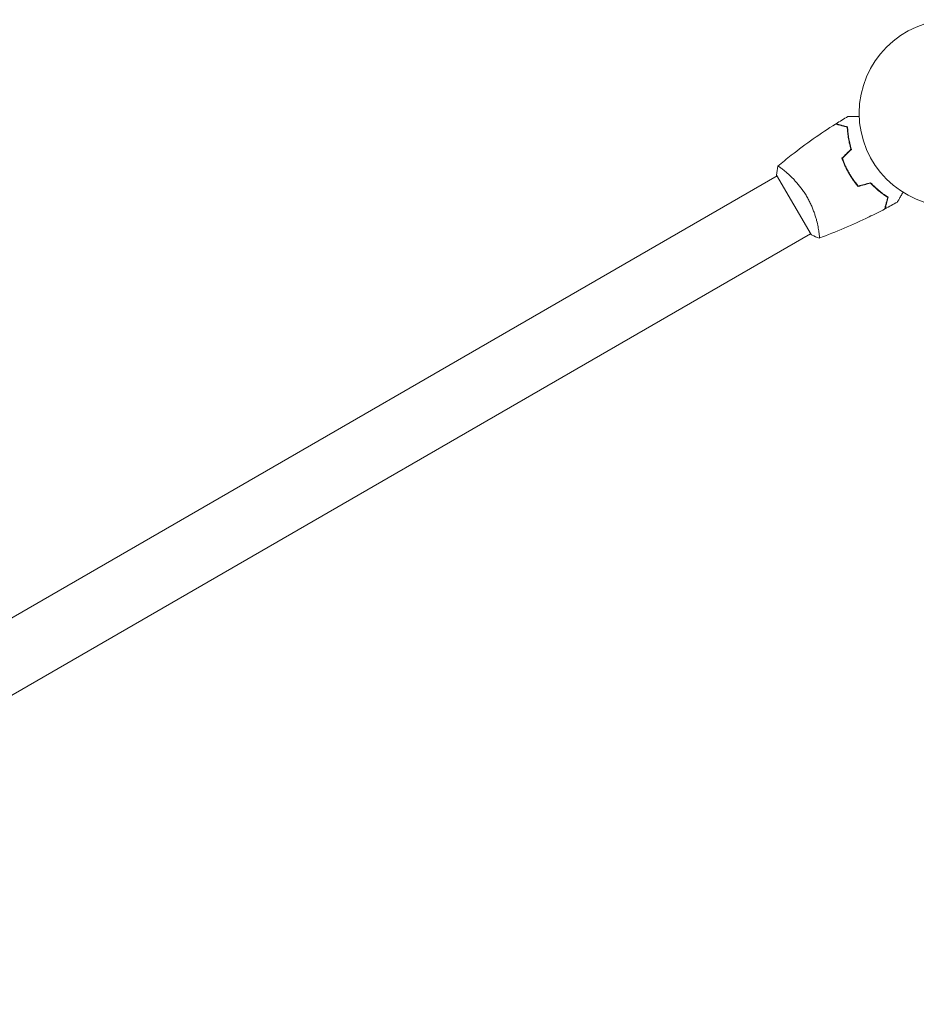
# Model space of a CAD drawing. Units: millimetres. Extents: x -5450 to 5450, y -5450 to 5450.
# Drawn here: x 2396 to 2905, y 2345 to 2904 of the extents above; entities that cross this region are included whole.
import ezdxf

# ---------------------------------------------------------------- set-up
doc = ezdxf.new("R2010")
doc.units = ezdxf.units.MM
doc.header["$LTSCALE"] = 20
doc.layers.add('2d', color=230, linetype='Continuous')

msp = doc.modelspace()

# ---------------------------------------------------------------- linework, layer by layer
at = {"layer": '2d', "lineweight": 0}
for p, q in [((2825.83, 2815.04, 5), (2068.92, 2378.04, 5)), ((2825.58, 2815.47, 5), (2845.08, 2781.7, 5)), ((2830.33, 2817.63, 5), (2830.32, 2817.63, 5)), ((2844.83, 2782.13, 5), (2087.92, 2345.13, 5)), ((2849.32, 2784.72, 5), (2849.32, 2784.72, 5))]:
    msp.add_line(p, q, dxfattribs=at)
msp.add_circle((2925.4, 2850.58, 5), 53, dxfattribs=at)
for points in [[(2859.26, 2844.54, 5), (2861.5, 2845.94, 5), (2863.75, 2847.31, 5), (2866.02, 2848.65, 5)], [(2862.62, 2824.98, 5), (2864.33, 2826.68, 5), (2866.03, 2828.39, 5), (2867.74, 2830.1, 5)], [(2862.85, 2824.92, 5), (2864.55, 2826.63, 5), (2866.26, 2828.34, 5), (2867.97, 2830.05, 5)], [(2825.58, 2815.47, 5), (2825.68, 2817.17, 5), (2825.89, 2818.88, 5), (2826.18, 2820.44, 5)], [(2826.18, 2820.44, 5), (2826.18, 2820.44, 5), (2826.18, 2820.44, 5), (2826.18, 2820.44, 5)], [(2871.83, 2809.02, 5), (2874.16, 2809.64, 5), (2876.5, 2810.27, 5), (2878.84, 2810.89, 5)], [(2871.9, 2809.24, 5), (2874.23, 2809.87, 5), (2876.57, 2810.49, 5), (2878.9, 2811.12, 5)], [(2894.04, 2800.13, 5), (2891.74, 2798.83, 5), (2889.43, 2797.57, 5), (2887.09, 2796.33, 5)]]:
    msp.add_open_spline(points, degree=3, dxfattribs=at)
for points, knots in [([(2866.02, 2848.65, 5), (2866.02, 2848.65, 5), (2866.03, 2848.65, 5), (2866.05, 2848.65, 5), (2866.06, 2848.65, 5), (2866.08, 2848.65, 5), (2866.08, 2848.65, 5), (2866.1, 2848.65, 5), (2866.11, 2848.65, 5), (2866.2, 2848.65, 5), (2866.3, 2848.65, 5), (2866.7, 2848.65, 5), (2867.11, 2848.65, 5), (2867.91, 2848.65, 5), (2868.2, 2848.65, 5), (2868.83, 2848.65, 5), (2869.16, 2848.65, 5), (2870.23, 2848.65, 5), (2871.01, 2848.65, 5), (2872.04, 2848.65, 5), (2872.24, 2848.65, 5), (2872.43, 2848.65, 5)], [0.03093242, 0.03093242, 0.03093242, 0.03093242, 0.03756195, 0.03756195, 0.04131815, 0.04131815, 0.04225719, 0.04225719, 0.04319624, 0.04319624, 0.04507434, 0.04507434, 0.04883054, 0.04883054, 0.05070863, 0.05070863, 0.05258673, 0.05258673, 0.05634293, 0.05634293, 0.05718798, 0.05718798, 0.05718798, 0.05718798]), ([(2826.23, 2820.48, 5), (2828.75, 2822.59, 5), (2831.3, 2824.67, 5), (2837.97, 2829.9, 5), (2842.13, 2832.99, 5), (2850.52, 2838.89, 5), (2854.74, 2841.69, 5), (2859.03, 2844.39, 5)], [0.059167, 0.059167, 0.059167, 0.059167, 10.001334, 10.001334, 25.653095, 25.653095, 40.963039, 40.963039, 40.963039, 40.963039]), ([(2865.61, 2842.63, 5), (2864.86, 2842.83, 5), (2864.16, 2843.02, 5), (2862.87, 2843.37, 5), (2862.28, 2843.52, 5), (2861.48, 2843.74, 5), (2861.23, 2843.8, 5), (2860.77, 2843.93, 5), (2860.55, 2843.99, 5), (2859.97, 2844.14, 5), (2859.67, 2844.22, 5), (2859.35, 2844.31, 5), (2859.27, 2844.33, 5), (2859.15, 2844.36, 5), (2859.12, 2844.37, 5), (2859.08, 2844.38, 5), (2859.07, 2844.38, 5), (2859.05, 2844.39, 5), (2859.04, 2844.39, 5), (2859.03, 2844.39, 5), (2859.03, 2844.39, 5), (2859.03, 2844.39, 5)], [0, 0, 0, 0, 0.00350666, 0.00350666, 0.00701332, 0.00701332, 0.00876665, 0.00876665, 0.01051997, 0.01051997, 0.01402663, 0.01402663, 0.01577996, 0.01577996, 0.01753329, 0.01753329, 0.02103995, 0.02103995, 0.02454661, 0.02454661, 0.02744921, 0.02744921, 0.02744921, 0.02744921]), ([(2865.81, 2842.78, 5), (2865.06, 2842.99, 5), (2864.36, 2843.17, 5), (2863.07, 2843.52, 5), (2862.48, 2843.68, 5), (2861.69, 2843.89, 5), (2861.44, 2843.95, 5), (2860.98, 2844.08, 5), (2860.76, 2844.14, 5), (2860.19, 2844.29, 5), (2859.89, 2844.37, 5), (2859.57, 2844.45, 5), (2859.49, 2844.48, 5), (2859.41, 2844.5, 5), (2859.38, 2844.51, 5), (2859.35, 2844.51, 5), (2859.34, 2844.52, 5), (2859.31, 2844.52, 5), (2859.3, 2844.53, 5), (2859.28, 2844.53, 5), (2859.27, 2844.54, 5), (2859.26, 2844.54, 5), (2859.26, 2844.54, 5), (2859.26, 2844.54, 5)], [0, 0, 0, 0, 0.0035063, 0.0035063, 0.0070126, 0.0070126, 0.00876575, 0.00876575, 0.0105189, 0.0105189, 0.0140252, 0.0140252, 0.01577835, 0.01577835, 0.01665493, 0.01665493, 0.0175315, 0.0175315, 0.02103781, 0.02103781, 0.02454411, 0.02454411, 0.0274484, 0.0274484, 0.0274484, 0.0274484]), ([(2867.74, 2830.1, 5), (2867.38, 2831.3, 5), (2867.07, 2832.45, 5), (2866.56, 2834.7, 5), (2866.35, 2835.79, 5), (2866.02, 2837.9, 5), (2865.89, 2838.92, 5), (2865.71, 2840.86, 5), (2865.65, 2841.78, 5), (2865.61, 2842.63, 5)], [0, 0, 0, 0, 0.00398181, 0.00398181, 0.00796362, 0.00796362, 0.01194542, 0.01194542, 0.01592723, 0.01592723, 0.01592723, 0.01592723]), ([(2867.97, 2830.05, 5), (2867.6, 2831.26, 5), (2867.28, 2832.44, 5), (2866.76, 2834.72, 5), (2866.55, 2835.83, 5), (2866.29, 2837.44, 5), (2866.22, 2837.97, 5), (2866.09, 2839, 5), (2866.04, 2839.51, 5), (2865.9, 2840.99, 5), (2865.84, 2841.92, 5), (2865.81, 2842.78, 5)], [0, 0, 0, 0, 0.00404294, 0.00404294, 0.00808588, 0.00808588, 0.01010735, 0.01010735, 0.01212882, 0.01212882, 0.01617176, 0.01617176, 0.01617176, 0.01617176]), ([(2826.18, 2820.44, 5), (2826.18, 2820.43, 5), (2826.18, 2820.43, 5), (2826.18, 2820.44, 5), (2826.2, 2820.45, 5), (2826.24, 2820.48, 5), (2826.26, 2820.49, 5), (2826.32, 2820.48, 5), (2826.36, 2820.47, 5), (2826.6, 2820.38, 5), (2826.93, 2820.18, 5), (2827.62, 2819.72, 5), (2827.87, 2819.54, 5), (2828.45, 2819.12, 5), (2828.77, 2818.88, 5), (2829.79, 2818.08, 5), (2830.56, 2817.45, 5), (2831.63, 2816.51, 5), (2831.85, 2816.32, 5), (2832.29, 2815.91, 5), (2832.52, 2815.71, 5), (2833.2, 2815.07, 5), (2833.67, 2814.62, 5), (2834.63, 2813.68, 5), (2835.12, 2813.18, 5), (2835.86, 2812.39, 5), (2836.11, 2812.12, 5), (2836.61, 2811.56, 5), (2836.87, 2811.28, 5), (2838.13, 2809.83, 5), (2839.13, 2808.58, 5), (2840.6, 2806.56, 5), (2841.08, 2805.86, 5), (2842.01, 2804.43, 5), (2842.46, 2803.7, 5), (2842.89, 2802.95, 5)], [0.12220864, 0.12220864, 0.12220864, 0.12220864, 0.12268837, 0.12268837, 0.12524335, 0.12524335, 0.12652085, 0.12652085, 0.12779834, 0.12779834, 0.13290832, 0.13290832, 0.13546331, 0.13546331, 0.1380183, 0.1380183, 0.14312827, 0.14312827, 0.14440577, 0.14440577, 0.14568326, 0.14568326, 0.14823825, 0.14823825, 0.15079324, 0.15079324, 0.15207073, 0.15207073, 0.15334823, 0.15334823, 0.15845821, 0.15845821, 0.16101319, 0.16101319, 0.16356818, 0.16356818, 0.16356818, 0.16356818]), ([(2862.62, 2824.98, 5), (2863.11, 2823.56, 5), (2863.68, 2822.15, 5), (2864.64, 2820.05, 5), (2864.98, 2819.35, 5), (2865.7, 2817.95, 5), (2866.08, 2817.25, 5), (2866.47, 2816.56, 5)], [0, 0, 0, 0, 0.004702909, 0.004702909, 0.007054363, 0.007054363, 0.009405818, 0.009405818, 0.009405818, 0.009405818]), ([(2862.85, 2824.92, 5), (2863.34, 2823.53, 5), (2863.89, 2822.15, 5), (2864.84, 2820.08, 5), (2865.18, 2819.39, 5), (2865.88, 2818.02, 5), (2866.26, 2817.33, 5), (2866.65, 2816.66, 5)], [0, 0, 0, 0, 0.004616902, 0.004616902, 0.006925353, 0.006925353, 0.009233803, 0.009233803, 0.009233803, 0.009233803]), ([(2866.47, 2816.56, 5), (2867.26, 2815.2, 5), (2868.11, 2813.89, 5), (2869.45, 2812, 5), (2869.91, 2811.38, 5), (2870.86, 2810.17, 5), (2871.34, 2809.58, 5), (2871.83, 2809.02, 5)], [0.009405818, 0.009405818, 0.009405818, 0.009405818, 0.01410835, 0.01410835, 0.016459616, 0.016459616, 0.018810883, 0.018810883, 0.018810883, 0.018810883]), ([(2866.65, 2816.66, 5), (2867.42, 2815.32, 5), (2868.25, 2814.03, 5), (2869.57, 2812.18, 5), (2870.02, 2811.57, 5), (2870.95, 2810.38, 5), (2871.42, 2809.8, 5), (2871.9, 2809.24, 5)], [0.009233803, 0.009233803, 0.009233803, 0.009233803, 0.013850802, 0.013850802, 0.016159301, 0.016159301, 0.0184678, 0.0184678, 0.0184678, 0.0184678]), ([(2878.84, 2810.89, 5), (2879.69, 2809.98, 5), (2880.54, 2809.14, 5), (2882.22, 2807.57, 5), (2883.06, 2806.85, 5), (2884.72, 2805.5, 5), (2885.54, 2804.88, 5), (2887.13, 2803.75, 5), (2887.9, 2803.24, 5), (2888.62, 2802.79, 5)], [0, 0, 0, 0, 0.00398181, 0.00398181, 0.00796362, 0.00796362, 0.01194542, 0.01194542, 0.01592723, 0.01592723, 0.01592723, 0.01592723]), ([(2878.9, 2811.12, 5), (2879.76, 2810.19, 5), (2880.63, 2809.33, 5), (2882.34, 2807.73, 5), (2883.2, 2806.99, 5), (2884.46, 2805.97, 5), (2884.88, 2805.64, 5), (2885.71, 2805.01, 5), (2886.13, 2804.71, 5), (2887.34, 2803.85, 5), (2888.12, 2803.34, 5), (2888.85, 2802.88, 5)], [0, 0, 0, 0, 0.00404294, 0.00404294, 0.00808588, 0.00808588, 0.01010735, 0.01010735, 0.01212882, 0.01212882, 0.01617176, 0.01617176, 0.01617176, 0.01617176]), ([(2897.24, 2805.68, 5), (2897.14, 2805.51, 5), (2897.05, 2805.34, 5), (2896.53, 2804.43, 5), (2896.13, 2803.75, 5), (2895.59, 2802.82, 5), (2895.42, 2802.52, 5), (2895.11, 2801.97, 5), (2894.96, 2801.72, 5), (2894.7, 2801.27, 5), (2894.58, 2801.06, 5), (2894.38, 2800.72, 5), (2894.29, 2800.57, 5), (2894.16, 2800.34, 5), (2894.12, 2800.26, 5), (2894.08, 2800.2, 5), (2894.07, 2800.19, 5), (2894.07, 2800.18, 5), (2894.07, 2800.17, 5), (2894.06, 2800.16, 5), (2894.05, 2800.15, 5), (2894.04, 2800.13, 5), (2894.04, 2800.13, 5), (2894.04, 2800.13, 5)], [0.00292306, 0.00292306, 0.00292306, 0.00292306, 0.00379004, 0.00379004, 0.00758008, 0.00758008, 0.0094751, 0.0094751, 0.01137012, 0.01137012, 0.01326514, 0.01326514, 0.01516016, 0.01516016, 0.01705518, 0.01705518, 0.01800269, 0.01800269, 0.0189502, 0.0189502, 0.02274024, 0.02274024, 0.02935902, 0.02935902, 0.02935902, 0.02935902]), ([(2842.89, 2802.95, 5), (2843.32, 2802.2, 5), (2843.73, 2801.45, 5), (2844.5, 2799.94, 5), (2844.86, 2799.18, 5), (2845.37, 2798.04, 5), (2845.53, 2797.66, 5), (2845.85, 2796.9, 5), (2846.01, 2796.52, 5), (2846.45, 2795.39, 5), (2846.72, 2794.65, 5), (2847.22, 2793.2, 5), (2847.45, 2792.49, 5), (2847.86, 2791.1, 5), (2848.06, 2790.41, 5), (2848.57, 2788.44, 5), (2848.85, 2787.23, 5), (2849.18, 2785.56, 5), (2849.27, 2785.03, 5), (2849.44, 2784.03, 5), (2849.51, 2783.57, 5), (2849.69, 2782.3, 5), (2849.76, 2781.59, 5), (2849.82, 2780.76, 5), (2849.83, 2780.53, 5), (2849.83, 2780.16, 5), (2849.82, 2780.01, 5), (2849.8, 2779.86, 5), (2849.79, 2779.83, 5), (2849.76, 2779.77, 5), (2849.75, 2779.76, 5), (2849.7, 2779.74, 5), (2849.68, 2779.73, 5), (2849.68, 2779.73, 5), (2849.68, 2779.73, 5), (2849.68, 2779.73, 5)], [0.16356818, 0.16356818, 0.16356818, 0.16356818, 0.1661247, 0.1661247, 0.16868122, 0.16868122, 0.16995948, 0.16995948, 0.17123774, 0.17123774, 0.17379425, 0.17379425, 0.17635077, 0.17635077, 0.17890729, 0.17890729, 0.18402032, 0.18402032, 0.18657684, 0.18657684, 0.18913336, 0.18913336, 0.19424639, 0.19424639, 0.19680291, 0.19680291, 0.19935943, 0.19935943, 0.20063769, 0.20063769, 0.20191595, 0.20191595, 0.20447247, 0.20447247, 0.20490292, 0.20490292, 0.20490292, 0.20490292]), ([(2888.62, 2802.79, 5), (2888.42, 2802.03, 5), (2888.23, 2801.33, 5), (2887.88, 2800.04, 5), (2887.72, 2799.45, 5), (2887.51, 2798.65, 5), (2887.44, 2798.4, 5), (2887.32, 2797.94, 5), (2887.26, 2797.73, 5), (2887.11, 2797.15, 5), (2887.02, 2796.84, 5), (2886.94, 2796.53, 5), (2886.92, 2796.44, 5), (2886.89, 2796.32, 5), (2886.88, 2796.29, 5), (2886.87, 2796.26, 5), (2886.86, 2796.24, 5), (2886.86, 2796.22, 5), (2886.86, 2796.21, 5), (2886.85, 2796.21, 5), (2886.85, 2796.2, 5), (2886.85, 2796.2, 5)], [0, 0, 0, 0, 0.00350666, 0.00350666, 0.00701332, 0.00701332, 0.00876665, 0.00876665, 0.01051997, 0.01051997, 0.01402663, 0.01402663, 0.01577996, 0.01577996, 0.01753329, 0.01753329, 0.02103995, 0.02103995, 0.02454661, 0.02454661, 0.02744921, 0.02744921, 0.02744921, 0.02744921]), ([(2888.85, 2802.88, 5), (2888.65, 2802.13, 5), (2888.46, 2801.43, 5), (2888.11, 2800.14, 5), (2887.96, 2799.55, 5), (2887.74, 2798.76, 5), (2887.68, 2798.51, 5), (2887.55, 2798.05, 5), (2887.5, 2797.83, 5), (2887.34, 2797.26, 5), (2887.26, 2796.96, 5), (2887.18, 2796.64, 5), (2887.16, 2796.56, 5), (2887.13, 2796.48, 5), (2887.13, 2796.45, 5), (2887.12, 2796.42, 5), (2887.12, 2796.41, 5), (2887.11, 2796.38, 5), (2887.1, 2796.37, 5), (2887.1, 2796.35, 5), (2887.1, 2796.34, 5), (2887.09, 2796.33, 5), (2887.09, 2796.33, 5), (2887.09, 2796.33, 5)], [0, 0, 0, 0, 0.0035063, 0.0035063, 0.0070126, 0.0070126, 0.00876575, 0.00876575, 0.0105189, 0.0105189, 0.0140252, 0.0140252, 0.01577835, 0.01577835, 0.01665493, 0.01665493, 0.0175315, 0.0175315, 0.02103781, 0.02103781, 0.02454411, 0.02454411, 0.0274484, 0.0274484, 0.0274484, 0.0274484]), ([(2886.85, 2796.2, 5), (2883.93, 2794.66, 5), (2880.97, 2793.16, 5), (2873.33, 2789.45, 5), (2868.61, 2787.31, 5), (2859.19, 2783.32, 5), (2854.48, 2781.48, 5), (2849.74, 2779.75, 5)], [0, 0, 0, 0, 10.001335, 10.001335, 25.652861, 25.652861, 40.904302, 40.904302, 40.904302, 40.904302]), ([(2849.68, 2779.73, 5), (2848.39, 2780.19, 5), (2847.03, 2780.75, 5), (2845.5, 2781.49, 5), (2845.29, 2781.59, 5), (2845.08, 2781.7, 5)], [0, 0, 0, 0, 4.405134, 4.405134, 5.108724, 5.108724, 5.108724, 5.108724])]:
    msp.add_open_spline(points, degree=3, knots=knots, dxfattribs=at)

doc.saveas('drawing.dxf')
